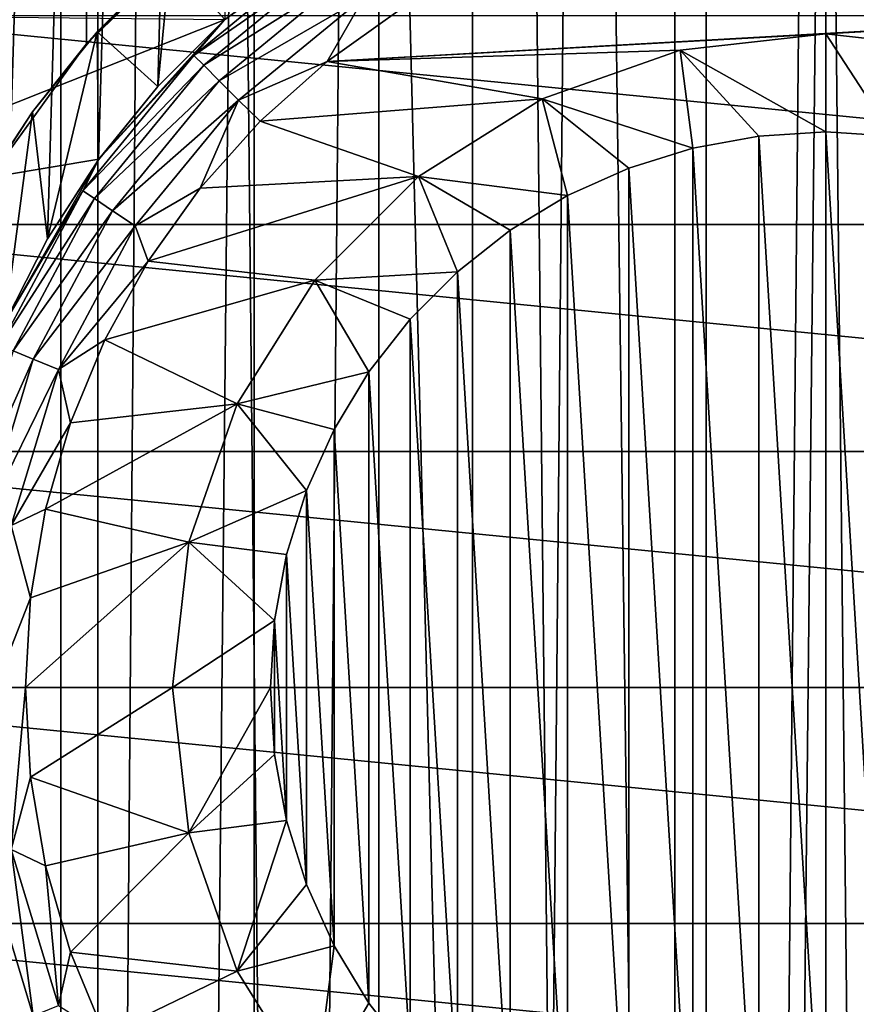
# Model space of a CAD drawing. Units: millimetres. Extents: x -25 to 25, y -4 to 158.
# Drawn here: x -2 to 0, y 47 to 50 of the extents above; entities that cross this region are included whole.
import ezdxf

# ---------------------------------------------------------------- set-up
doc = ezdxf.new("R2010")
doc.units = ezdxf.units.MM
doc.header["$LTSCALE"] = 65.185185
for name, color, linetype in [('100', 7, 'CONTINUOUS'), ('102', 7, 'CONTINUOUS'), ('13', 7, 'CONTINUOUS'), ('183', 7, 'CONTINUOUS'), ('184', 7, 'CONTINUOUS'), ('185', 7, 'CONTINUOUS'), ('186', 7, 'CONTINUOUS'), ('187', 7, 'CONTINUOUS'), ('189', 7, 'CONTINUOUS'), ('190', 7, 'CONTINUOUS'), ('193', 7, 'CONTINUOUS'), ('194', 7, 'CONTINUOUS'), ('195', 7, 'CONTINUOUS'), ('196', 7, 'CONTINUOUS'), ('203', 7, 'CONTINUOUS'), ('206', 7, 'CONTINUOUS'), ('208', 7, 'CONTINUOUS'), ('88', 7, 'CONTINUOUS'), ('90', 7, 'CONTINUOUS'), ('91', 7, 'CONTINUOUS')]:
    doc.layers.add(name, color=color, linetype=linetype)

msp = doc.modelspace()

# ---------------------------------------------------------------- linework, layer by layer
at = {"layer": '100', "color": 7, "linetype": 'CONTINUOUS', "true_color": 0xaaaaaa}
for points in [[(-3.013, 10, 9.5098), (-2.2287, 96, 9.0242), (-3.0132, 96, 9.5099), (-3.013, 10, 9.5098)], [(-3.013, 10, 9.5098), (-2.2286, 10, 9.0241), (-2.2287, 96, 9.0242), (-3.013, 10, 9.5098)], [(-2.2286, 10, 9.0241), (-1.3685, 10, 8.6909), (-2.2287, 96, 9.0242), (-2.2286, 10, 9.0241)], [(-1.3685, 10, 8.6909), (-1.3683, 96, 8.6909), (-2.2287, 96, 9.0242), (-1.3685, 10, 8.6909)], [(-1.3685, 10, 8.6909), (-0.4615, 10, 8.5213), (-1.3683, 96, 8.6909), (-1.3685, 10, 8.6909)], [(-0.4615, 10, 8.5213), (-0.4613, 96, 8.5213), (-1.3683, 96, 8.6909), (-0.4615, 10, 8.5213)], [(-0.4615, 10, 8.5213), (0.4615, 10, 8.5213), (-0.4613, 96, 8.5213), (-0.4615, 10, 8.5213)], [(0.4615, 10, 8.5213), (0.4613, 96, 8.5213), (-0.4613, 96, 8.5213), (0.4615, 10, 8.5213)]]:
    msp.add_3dface(points, dxfattribs=at)
at = {"layer": '102', "color": 7, "linetype": 'CONTINUOUS', "true_color": 0xaaaaaa}
for points in [[(-3.013, 10, 17.4902), (-3.0132, 96, 17.4901), (-2.2287, 96, 17.9758), (-3.013, 10, 17.4902)], [(-2.2286, 10, 17.9759), (-3.013, 10, 17.4902), (-2.2287, 96, 17.9758), (-2.2286, 10, 17.9759)], [(-2.2286, 10, 17.9759), (-2.2287, 96, 17.9758), (-1.3683, 96, 18.3091), (-2.2286, 10, 17.9759)], [(-1.3685, 10, 18.3091), (-2.2286, 10, 17.9759), (-1.3683, 96, 18.3091), (-1.3685, 10, 18.3091)], [(-0.4615, 10, 18.4787), (-1.3685, 10, 18.3091), (-1.3683, 96, 18.3091), (-0.4615, 10, 18.4787)], [(-0.4615, 10, 18.4787), (-1.3683, 96, 18.3091), (-0.4613, 96, 18.4787), (-0.4615, 10, 18.4787)], [(0.4615, 10, 18.4787), (-0.4615, 10, 18.4787), (0.4613, 96, 18.4787), (0.4615, 10, 18.4787)], [(-0.4615, 10, 18.4787), (-0.4613, 96, 18.4787), (0.4613, 96, 18.4787), (-0.4615, 10, 18.4787)]]:
    msp.add_3dface(points, dxfattribs=at)
at = {"layer": '13', "color": 7, "linetype": 'CONTINUOUS', "true_color": 0xaaaaaa}
for points in [[(-2.5779, 0, 19.581), (0, 0, 19.75), (-2.578, 101.3771, 19.581), (-2.5779, 0, 19.581)], [(-2.578, 101.3771, 19.581), (0, 0, 19.75), (-1.2957, 101.0938, 19.7075), (-2.578, 101.3771, 19.581)], [(0, 0, 19.75), (0, 101, 19.75), (-1.2957, 101.0938, 19.7075), (0, 0, 19.75)], [(0, 101, 19.75), (2.5779, 0, 19.581), (1.2957, 101.0938, 19.7075), (0, 101, 19.75)], [(0, 0, 19.75), (2.5779, 0, 19.581), (0, 101, 19.75), (0, 0, 19.75)]]:
    msp.add_3dface(points, dxfattribs=at)
at = {"layer": '183', "color": 7, "linetype": 'CONTINUOUS', "true_color": 0xaaaaaa}
for points in [[(-0.4069, 49.6506, -10), (-0.2049, 46.3124, -10), (-0.2049, 49.6876, -10), (-0.4069, 49.6506, -10)], [(-0.2049, 49.6876, -10), (0, 46.3, -10), (0, 49.7, -10), (-0.2049, 49.6876, -10)], [(-0.2049, 46.3124, -10), (0, 46.3, -10), (-0.2049, 49.6876, -10), (-0.2049, 46.3124, -10)], [(0, 46.3, -10), (0.2049, 46.3124, -10), (0, 49.7, -10), (0, 46.3, -10)], [(0, 49.7, -10), (0.2049, 46.3124, -10), (0.2049, 49.6876, -10), (0, 49.7, -10)], [(-0.6028, 49.5895, -10), (-0.4069, 46.3494, -10), (-0.4069, 49.6506, -10), (-0.6028, 49.5895, -10)], [(-0.4069, 46.3494, -10), (-0.2049, 46.3124, -10), (-0.4069, 49.6506, -10), (-0.4069, 46.3494, -10)], [(-0.7901, 49.5052, -10), (-0.6028, 46.4105, -10), (-0.6028, 49.5895, -10), (-0.7901, 49.5052, -10)], [(-0.6028, 46.4105, -10), (-0.4069, 46.3494, -10), (-0.6028, 49.5895, -10), (-0.6028, 46.4105, -10)], [(-0.9657, 49.3991, -10), (-0.7901, 46.4948, -10), (-0.7901, 49.5052, -10), (-0.9657, 49.3991, -10)], [(-0.7901, 46.4948, -10), (-0.6028, 46.4105, -10), (-0.7901, 49.5052, -10), (-0.7901, 46.4948, -10)], [(-1.1273, 49.2724, -10), (-0.9657, 46.6009, -10), (-0.9657, 49.3991, -10), (-1.1273, 49.2724, -10)], [(-0.9657, 46.6009, -10), (-0.7901, 46.4948, -10), (-0.9657, 49.3991, -10), (-0.9657, 46.6009, -10)], [(-1.2725, 49.1273, -10), (-1.1273, 46.7276, -10), (-1.1273, 49.2724, -10), (-1.2725, 49.1273, -10)], [(-1.1273, 46.7276, -10), (-0.9657, 46.6009, -10), (-1.1273, 49.2724, -10), (-1.1273, 46.7276, -10)], [(-1.399, 48.9657, -10), (-1.2725, 46.8727, -10), (-1.2725, 49.1273, -10), (-1.399, 48.9657, -10)], [(-1.2725, 46.8727, -10), (-1.1273, 46.7276, -10), (-1.2725, 49.1273, -10), (-1.2725, 46.8727, -10)], [(-1.5053, 48.79, -10), (-1.399, 47.0343, -10), (-1.399, 48.9657, -10), (-1.5053, 48.79, -10)], [(-1.399, 47.0343, -10), (-1.2725, 46.8727, -10), (-1.399, 48.9657, -10), (-1.399, 47.0343, -10)], [(-1.5895, 48.6028, -10), (-1.5053, 47.21, -10), (-1.5053, 48.79, -10), (-1.5895, 48.6028, -10)], [(-1.5053, 47.21, -10), (-1.399, 47.0343, -10), (-1.5053, 48.79, -10), (-1.5053, 47.21, -10)], [(-1.6506, 48.4068, -10), (-1.5895, 47.3972, -10), (-1.5895, 48.6028, -10), (-1.6506, 48.4068, -10)], [(-1.5895, 47.3972, -10), (-1.5053, 47.21, -10), (-1.5895, 48.6028, -10), (-1.5895, 47.3972, -10)], [(-1.6876, 48.2049, -10), (-1.6506, 47.5932, -10), (-1.6506, 48.4068, -10), (-1.6876, 48.2049, -10)], [(-1.6506, 47.5932, -10), (-1.5895, 47.3972, -10), (-1.6506, 48.4068, -10), (-1.6506, 47.5932, -10)], [(-1.7, 48, -10), (-1.6876, 47.7951, -10), (-1.6876, 48.2049, -10), (-1.7, 48, -10)], [(-1.6876, 47.7951, -10), (-1.6506, 47.5932, -10), (-1.6876, 48.2049, -10), (-1.6876, 47.7951, -10)]]:
    msp.add_3dface(points, dxfattribs=at)
at = {"layer": '184', "color": 7, "linetype": 'CONTINUOUS', "true_color": 0xaaaaaa}
for points in [[(0, 50, -15), (-0.4451, 49.9499, -15), (0, 50, -10.3), (0, 50, -15)], [(0, 50, -10.3), (-0.4451, 49.9499, -15), (-0.4451, 49.9499, -10.3), (0, 50, -10.3)], [(0.4451, 49.9499, -15), (0, 50, -15), (0.4451, 49.9499, -10.3), (0.4451, 49.9499, -15)], [(0.4451, 49.9499, -10.3), (0, 50, -15), (0, 50, -10.3), (0.4451, 49.9499, -10.3)], [(-0.4451, 49.9499, -15), (-0.8678, 49.8019, -15), (-0.4451, 49.9499, -10.3), (-0.4451, 49.9499, -15)], [(-0.4451, 49.9499, -10.3), (-0.8678, 49.8019, -15), (-0.8678, 49.8019, -10.3), (-0.4451, 49.9499, -10.3)], [(-0.8678, 49.8019, -15), (-1.247, 49.5637, -15), (-0.8678, 49.8019, -10.3), (-0.8678, 49.8019, -15)], [(-0.8678, 49.8019, -10.3), (-1.247, 49.5637, -15), (-1.247, 49.5636, -10.3), (-0.8678, 49.8019, -10.3)], [(-1.247, 49.5637, -15), (-1.5637, 49.247, -15), (-1.247, 49.5636, -10.3), (-1.247, 49.5637, -15)], [(-1.247, 49.5636, -10.3), (-1.5637, 49.247, -15), (-1.5637, 49.2469, -10.3), (-1.247, 49.5636, -10.3)], [(-1.5637, 49.2469, -10.3), (-1.8019, 48.8678, -15), (-1.802, 48.8677, -10.3), (-1.5637, 49.2469, -10.3)], [(-1.5637, 49.247, -15), (-1.8019, 48.8678, -15), (-1.5637, 49.2469, -10.3), (-1.5637, 49.247, -15)], [(-1.8019, 48.8678, -15), (-1.9499, 48.4451, -15), (-1.802, 48.8677, -10.3), (-1.8019, 48.8678, -15)], [(-1.802, 48.8677, -10.3), (-1.9499, 48.4451, -15), (-1.9499, 48.445, -10.3), (-1.802, 48.8677, -10.3)], [(-1.9499, 48.4451, -15), (-2, 48, -15), (-1.9499, 48.445, -10.3), (-1.9499, 48.4451, -15)], [(-2, 48, -15), (-2, 48, -10.3), (-1.9499, 48.445, -10.3), (-2, 48, -15)]]:
    msp.add_3dface(points, dxfattribs=at)
at = {"layer": '185', "color": 7, "linetype": 'CONTINUOUS', "true_color": 0xaaaaaa}
for points in [[(-1.5267, 49.9161, -15), (0, 50, -15), (1.3027, 50.075, -15), (-1.5267, 49.9161, -15)], [(-1.3027, 50.075, -15), (-1.5267, 49.9161, -15), (1.3027, 50.075, -15), (-1.3027, 50.075, -15)], [(0, 50, -15), (0.4451, 49.9499, -15), (1.3027, 50.075, -15), (0, 50, -15)], [(-0.4451, 49.9499, -15), (0, 50, -15), (-1.5267, 49.9161, -15), (-0.4451, 49.9499, -15)], [(-0.8678, 49.8019, -15), (-0.4451, 49.9499, -15), (-1.5267, 49.9161, -15), (-0.8678, 49.8019, -15)], [(-1.7316, 49.7332, -15), (-0.8678, 49.8019, -15), (-1.5267, 49.9161, -15), (-1.7316, 49.7332, -15)], [(-1.247, 49.5637, -15), (-0.8678, 49.8019, -15), (-1.7316, 49.7332, -15), (-1.247, 49.5637, -15)], [(-1.9148, 49.5284, -15), (-1.247, 49.5637, -15), (-1.7316, 49.7332, -15), (-1.9148, 49.5284, -15)], [(-1.5637, 49.247, -15), (-1.247, 49.5637, -15), (-2.074, 49.3043, -15), (-1.5637, 49.247, -15)], [(-2.074, 49.3043, -15), (-1.247, 49.5637, -15), (-1.9148, 49.5284, -15), (-2.074, 49.3043, -15)], [(-2.207, 49.0638, -15), (-1.5637, 49.247, -15), (-2.074, 49.3043, -15), (-2.207, 49.0638, -15)], [(-1.8019, 48.8678, -15), (-1.5637, 49.247, -15), (-2.207, 49.0638, -15), (-1.8019, 48.8678, -15)], [(-2.3123, 48.8097, -15), (-1.8019, 48.8678, -15), (-2.207, 49.0638, -15), (-2.3123, 48.8097, -15)], [(-1.9499, 48.4451, -15), (-1.8019, 48.8678, -15), (-2.3885, 48.5455, -15), (-1.9499, 48.4451, -15)], [(-2.3885, 48.5455, -15), (-1.8019, 48.8678, -15), (-2.3123, 48.8097, -15), (-2.3885, 48.5455, -15)], [(-2.4346, 48.2743, -15), (-1.9499, 48.4451, -15), (-2.3885, 48.5455, -15), (-2.4346, 48.2743, -15)], [(-2, 48, -15), (-1.9499, 48.4451, -15), (-2.45, 48, -15), (-2, 48, -15)], [(-2.45, 48, -15), (-1.9499, 48.4451, -15), (-2.4346, 48.2743, -15), (-2.45, 48, -15)], [(-2.4346, 47.7257, -15), (-2, 48, -15), (-2.45, 48, -15), (-2.4346, 47.7257, -15)], [(-2, 48, -15), (-2.4346, 47.7257, -15), (-1.9499, 47.5549, -15), (-2, 48, -15)], [(-2.4346, 47.7257, -15), (-2.3885, 47.4545, -15), (-1.9499, 47.5549, -15), (-2.4346, 47.7257, -15)], [(-2.3885, 47.4545, -15), (-2.3123, 47.1903, -15), (-1.9499, 47.5549, -15), (-2.3885, 47.4545, -15)], [(-1.9499, 47.5549, -15), (-2.3123, 47.1903, -15), (-1.8019, 47.1322, -15), (-1.9499, 47.5549, -15)], [(-2.3123, 47.1903, -15), (-2.207, 46.9362, -15), (-1.8019, 47.1322, -15), (-2.3123, 47.1903, -15)], [(-1.8019, 47.1322, -15), (-2.207, 46.9362, -15), (-1.5637, 46.753, -15), (-1.8019, 47.1322, -15)]]:
    msp.add_3dface(points, dxfattribs=at)
at = {"layer": '186', "color": 7, "linetype": 'CONTINUOUS', "true_color": 0xaaaaaa}
for points in [[(-2.2248, 49.6164, -24.5), (-2.0442, 49.8395, -19.6439), (-1.8401, 50.0437, -24.5), (-2.2248, 49.6164, -24.5)], [(-2.0442, 49.8395, -19.6439), (-1.8399, 50.0439, -19.6641), (-1.8401, 50.0437, -24.5), (-2.0442, 49.8395, -19.6439)], [(-2.2259, 49.6149, -19.6242), (-2.0442, 49.8395, -19.6439), (-2.2248, 49.6164, -24.5), (-2.2259, 49.6149, -19.6242)], [(-2.5123, 49.1185, -24.5), (-2.2259, 49.6149, -19.6242), (-2.2248, 49.6164, -24.5), (-2.5123, 49.1185, -24.5)], [(-2.3829, 49.3727, -19.6057), (-2.2259, 49.6149, -19.6242), (-2.5123, 49.1185, -24.5), (-2.3829, 49.3727, -19.6057)], [(-2.5135, 49.1158, -19.5894), (-2.3829, 49.3727, -19.6057), (-2.5123, 49.1185, -24.5), (-2.5135, 49.1158, -19.5894)]]:
    msp.add_3dface(points, dxfattribs=at)
at = {"layer": '187', "color": 7, "linetype": 'CONTINUOUS', "true_color": 0xaaaaaa}
for points in [[(-3.4181, 49.4166, -24.5), (-1.8401, 50.0437, -24.5), (-3.0759, 50.0565, -24.5), (-3.4181, 49.4166, -24.5)], [(-2.2248, 49.6164, -24.5), (-1.8401, 50.0437, -24.5), (-3.4181, 49.4166, -24.5), (-2.2248, 49.6164, -24.5)], [(-2.5123, 49.1185, -24.5), (-2.2248, 49.6164, -24.5), (-3.4181, 49.4166, -24.5), (-2.5123, 49.1185, -24.5)]]:
    msp.add_3dface(points, dxfattribs=at)
at = {"layer": '189', "color": 7, "linetype": 'CONTINUOUS', "true_color": 0xaaaaaa}
for points in [[(-3.0759, 50.0565, -42.5), (3.4181, 49.4166, -42.5), (-3.4181, 49.4166, -42.5), (-3.0759, 50.0565, -42.5)], [(3.0759, 50.0565, -42.5), (3.4181, 49.4166, -42.5), (-3.0759, 50.0565, -42.5), (3.0759, 50.0565, -42.5)], [(-3.4181, 49.4166, -42.5), (3.6289, 48.7221, -42.5), (-3.6289, 48.7221, -42.5), (-3.4181, 49.4166, -42.5)], [(3.4181, 49.4166, -42.5), (3.6289, 48.7221, -42.5), (-3.4181, 49.4166, -42.5), (3.4181, 49.4166, -42.5)], [(-3.6289, 48.7221, -42.5), (3.7, 48, -42.5), (-3.7, 48, -42.5), (-3.6289, 48.7221, -42.5)], [(3.6289, 48.7221, -42.5), (3.7, 48, -42.5), (-3.6289, 48.7221, -42.5), (3.6289, 48.7221, -42.5)], [(-3.7, 48, -42.5), (3.7, 48, -42.5), (3.6289, 47.2779, -42.5), (-3.7, 48, -42.5)], [(-3.6289, 47.2779, -42.5), (-3.7, 48, -42.5), (3.6289, 47.2779, -42.5), (-3.6289, 47.2779, -42.5)], [(-3.4181, 46.5834, -42.5), (-3.6289, 47.2779, -42.5), (3.4181, 46.5834, -42.5), (-3.4181, 46.5834, -42.5)], [(3.4181, 46.5834, -42.5), (-3.6289, 47.2779, -42.5), (3.6289, 47.2779, -42.5), (3.4181, 46.5834, -42.5)]]:
    msp.add_3dface(points, dxfattribs=at)
at = {"layer": '190', "color": 7, "linetype": 'CONTINUOUS', "true_color": 0xaaaaaa}
for points in [[(-2, 48, -10.3), (-2, 48, -15), (-1.9499, 47.5549, -15), (-2, 48, -10.3)], [(-2, 48, -10.3), (-1.9499, 47.5549, -15), (-1.9499, 47.555, -10.3), (-2, 48, -10.3)], [(-1.9499, 47.555, -10.3), (-1.9499, 47.5549, -15), (-1.802, 47.1323, -10.3), (-1.9499, 47.555, -10.3)], [(-1.9499, 47.5549, -15), (-1.8019, 47.1322, -15), (-1.802, 47.1323, -10.3), (-1.9499, 47.5549, -15)], [(-1.802, 47.1323, -10.3), (-1.8019, 47.1322, -15), (-1.5637, 46.7531, -10.3), (-1.802, 47.1323, -10.3)], [(-1.8019, 47.1322, -15), (-1.5637, 46.753, -15), (-1.5637, 46.7531, -10.3), (-1.8019, 47.1322, -15)]]:
    msp.add_3dface(points, dxfattribs=at)
at = {"layer": '193', "color": 7, "linetype": 'CONTINUOUS', "true_color": 0xaaaaaa}
for points in [[(0, 49.7, -10), (0, 50, -10.3), (-0.4451, 49.9499, -10.3), (0, 49.7, -10)], [(0, 49.7, -10), (0.2049, 49.6876, -10), (0, 50, -10.3), (0, 49.7, -10)], [(0.2049, 49.6876, -10), (0.4451, 49.9499, -10.3), (0, 50, -10.3), (0.2049, 49.6876, -10)], [(-0.4069, 49.6506, -10), (-0.4451, 49.9499, -10.3), (-0.8678, 49.8019, -10.3), (-0.4069, 49.6506, -10)], [(-0.4069, 49.6506, -10), (-0.2049, 49.6876, -10), (-0.4451, 49.9499, -10.3), (-0.4069, 49.6506, -10)], [(-0.2049, 49.6876, -10), (0, 49.7, -10), (-0.4451, 49.9499, -10.3), (-0.2049, 49.6876, -10)], [(-0.7901, 49.5052, -10), (-0.8678, 49.8019, -10.3), (-1.247, 49.5636, -10.3), (-0.7901, 49.5052, -10)], [(-0.7901, 49.5052, -10), (-0.6028, 49.5895, -10), (-0.8678, 49.8019, -10.3), (-0.7901, 49.5052, -10)], [(-0.6028, 49.5895, -10), (-0.4069, 49.6506, -10), (-0.8678, 49.8019, -10.3), (-0.6028, 49.5895, -10)], [(-1.1273, 49.2724, -10), (-1.247, 49.5636, -10.3), (-1.5637, 49.2469, -10.3), (-1.1273, 49.2724, -10)], [(-1.1273, 49.2724, -10), (-0.9657, 49.3991, -10), (-1.247, 49.5636, -10.3), (-1.1273, 49.2724, -10)], [(-0.9657, 49.3991, -10), (-0.7901, 49.5052, -10), (-1.247, 49.5636, -10.3), (-0.9657, 49.3991, -10)], [(-1.2725, 49.1273, -10), (-1.1273, 49.2724, -10), (-1.5637, 49.2469, -10.3), (-1.2725, 49.1273, -10)], [(-1.399, 48.9657, -10), (-1.5637, 49.2469, -10.3), (-1.802, 48.8677, -10.3), (-1.399, 48.9657, -10)], [(-1.399, 48.9657, -10), (-1.2725, 49.1273, -10), (-1.5637, 49.2469, -10.3), (-1.399, 48.9657, -10)], [(-1.5053, 48.79, -10), (-1.399, 48.9657, -10), (-1.802, 48.8677, -10.3), (-1.5053, 48.79, -10)], [(-1.5895, 48.6028, -10), (-1.802, 48.8677, -10.3), (-1.9499, 48.445, -10.3), (-1.5895, 48.6028, -10)], [(-1.5895, 48.6028, -10), (-1.5053, 48.79, -10), (-1.802, 48.8677, -10.3), (-1.5895, 48.6028, -10)], [(-1.6506, 48.4068, -10), (-1.5895, 48.6028, -10), (-1.9499, 48.445, -10.3), (-1.6506, 48.4068, -10)], [(-2, 48, -10.3), (-1.6876, 48.2049, -10), (-1.9499, 48.445, -10.3), (-2, 48, -10.3)], [(-1.6876, 48.2049, -10), (-1.6506, 48.4068, -10), (-1.9499, 48.445, -10.3), (-1.6876, 48.2049, -10)], [(-1.7, 48, -10), (-1.6876, 48.2049, -10), (-2, 48, -10.3), (-1.7, 48, -10)]]:
    msp.add_3dface(points, dxfattribs=at)
at = {"layer": '194', "color": 7, "linetype": 'CONTINUOUS', "true_color": 0xaaaaaa}
for points in [[(-1.7, 48, -10), (-2, 48, -10.3), (-1.9499, 47.555, -10.3), (-1.7, 48, -10)], [(-1.6876, 47.7951, -10), (-1.7, 48, -10), (-1.9499, 47.555, -10.3), (-1.6876, 47.7951, -10)], [(-1.6506, 47.5932, -10), (-1.6876, 47.7951, -10), (-1.9499, 47.555, -10.3), (-1.6506, 47.5932, -10)], [(-1.6506, 47.5932, -10), (-1.9499, 47.555, -10.3), (-1.802, 47.1323, -10.3), (-1.6506, 47.5932, -10)], [(-1.5895, 47.3972, -10), (-1.6506, 47.5932, -10), (-1.802, 47.1323, -10.3), (-1.5895, 47.3972, -10)], [(-1.5053, 47.21, -10), (-1.5895, 47.3972, -10), (-1.802, 47.1323, -10.3), (-1.5053, 47.21, -10)], [(-1.5053, 47.21, -10), (-1.802, 47.1323, -10.3), (-1.5637, 46.7531, -10.3), (-1.5053, 47.21, -10)], [(-1.399, 47.0343, -10), (-1.5053, 47.21, -10), (-1.5637, 46.7531, -10.3), (-1.399, 47.0343, -10)], [(-1.2725, 46.8727, -10), (-1.399, 47.0343, -10), (-1.5637, 46.7531, -10.3), (-1.2725, 46.8727, -10)]]:
    msp.add_3dface(points, dxfattribs=at)
at = {"layer": '195', "color": 7, "linetype": 'CONTINUOUS', "true_color": 0xaaaaaa}
for points in [[(-1.375, 50.3816, -15.3), (-1.8401, 50.0436, -15.3), (-1.5197, 50.2743, -15.2073), (-1.375, 50.3816, -15.3)], [(-1.5197, 50.2743, -15.2073), (-1.8401, 50.0436, -15.3), (-1.9342, 49.9342, -15.2073), (-1.5197, 50.2743, -15.2073)], [(-1.5197, 50.2743, -15.2073), (-1.9342, 49.9342, -15.2073), (-1.496, 50.2389, -15.1236), (-1.5197, 50.2743, -15.2073)], [(-1.496, 50.2389, -15.1236), (-1.9342, 49.9342, -15.2073), (-1.904, 49.904, -15.1236), (-1.496, 50.2389, -15.1236)], [(-1.496, 50.2389, -15.1236), (-1.904, 49.904, -15.1236), (-1.459, 50.1836, -15.0572), (-1.496, 50.2389, -15.1236)], [(-1.459, 50.1836, -15.0572), (-1.904, 49.904, -15.1236), (-1.857, 49.857, -15.0572), (-1.459, 50.1836, -15.0572)], [(-1.459, 50.1836, -15.0572), (-1.857, 49.857, -15.0572), (-1.4125, 50.114, -15.0146), (-1.459, 50.1836, -15.0572)], [(-1.4125, 50.114, -15.0146), (-1.857, 49.857, -15.0572), (-1.7978, 49.7978, -15.0146), (-1.4125, 50.114, -15.0146)], [(-1.5267, 49.9161, -15), (-1.4125, 50.114, -15.0146), (-1.7978, 49.7978, -15.0146), (-1.5267, 49.9161, -15)], [(-1.5267, 49.9161, -15), (-1.3027, 50.075, -15), (-1.4125, 50.114, -15.0146), (-1.5267, 49.9161, -15)], [(-1.8401, 50.0436, -15.3), (-2.2248, 49.6164, -15.3), (-1.9342, 49.9342, -15.2073), (-1.8401, 50.0436, -15.3)], [(-1.9342, 49.9342, -15.2073), (-2.2248, 49.6164, -15.3), (-2.2743, 49.5197, -15.2073), (-1.9342, 49.9342, -15.2073)], [(-1.9342, 49.9342, -15.2073), (-2.2743, 49.5197, -15.2073), (-1.904, 49.904, -15.1236), (-1.9342, 49.9342, -15.2073)], [(-1.904, 49.904, -15.1236), (-2.2743, 49.5197, -15.2073), (-2.2389, 49.496, -15.1236), (-1.904, 49.904, -15.1236)], [(-1.904, 49.904, -15.1236), (-2.2389, 49.496, -15.1236), (-1.857, 49.857, -15.0572), (-1.904, 49.904, -15.1236)], [(-1.7316, 49.7332, -15), (-1.5267, 49.9161, -15), (-1.7978, 49.7978, -15.0146), (-1.7316, 49.7332, -15)], [(-1.857, 49.857, -15.0572), (-2.2389, 49.496, -15.1236), (-2.1836, 49.459, -15.0572), (-1.857, 49.857, -15.0572)], [(-1.857, 49.857, -15.0572), (-2.1836, 49.459, -15.0572), (-1.7978, 49.7978, -15.0146), (-1.857, 49.857, -15.0572)], [(-1.7978, 49.7978, -15.0146), (-2.1836, 49.459, -15.0572), (-2.114, 49.4125, -15.0146), (-1.7978, 49.7978, -15.0146)], [(-1.9148, 49.5284, -15), (-1.7978, 49.7978, -15.0146), (-2.114, 49.4125, -15.0146), (-1.9148, 49.5284, -15)], [(-1.9148, 49.5284, -15), (-1.7316, 49.7332, -15), (-1.7978, 49.7978, -15.0146), (-1.9148, 49.5284, -15)], [(-2.2248, 49.6164, -15.3), (-2.5123, 49.1185, -15.3), (-2.2743, 49.5197, -15.2073), (-2.2248, 49.6164, -15.3)], [(-2.2743, 49.5197, -15.2073), (-2.5123, 49.1185, -15.3), (-2.5271, 49.0468, -15.2073), (-2.2743, 49.5197, -15.2073)], [(-2.2743, 49.5197, -15.2073), (-2.5271, 49.0468, -15.2073), (-2.2389, 49.496, -15.1236), (-2.2743, 49.5197, -15.2073)], [(-2.074, 49.3043, -15), (-1.9148, 49.5284, -15), (-2.114, 49.4125, -15.0146), (-2.074, 49.3043, -15)], [(-2.2389, 49.496, -15.1236), (-2.5271, 49.0468, -15.2073), (-2.4877, 49.0304, -15.1236), (-2.2389, 49.496, -15.1236)], [(-2.2389, 49.496, -15.1236), (-2.4877, 49.0304, -15.1236), (-2.1836, 49.459, -15.0572), (-2.2389, 49.496, -15.1236)], [(-2.1836, 49.459, -15.0572), (-2.4877, 49.0304, -15.1236), (-2.4263, 49.005, -15.0572), (-2.1836, 49.459, -15.0572)], [(-2.1836, 49.459, -15.0572), (-2.4263, 49.005, -15.0572), (-2.114, 49.4125, -15.0146), (-2.1836, 49.459, -15.0572)], [(-2.114, 49.4125, -15.0146), (-2.4263, 49.005, -15.0572), (-2.3489, 48.9729, -15.0146), (-2.114, 49.4125, -15.0146)], [(-2.074, 49.3043, -15), (-2.114, 49.4125, -15.0146), (-2.3489, 48.9729, -15.0146), (-2.074, 49.3043, -15)], [(-2.207, 49.0638, -15), (-2.074, 49.3043, -15), (-2.3489, 48.9729, -15.0146), (-2.207, 49.0638, -15)], [(-2.3123, 48.8097, -15), (-2.207, 49.0638, -15), (-2.3489, 48.9729, -15.0146), (-2.3123, 48.8097, -15)], [(-2.4877, 49.0304, -15.1236), (-2.6409, 48.5253, -15.1236), (-2.4263, 49.005, -15.0572), (-2.4877, 49.0304, -15.1236)], [(-2.4263, 49.005, -15.0572), (-2.6409, 48.5253, -15.1236), (-2.5757, 48.5123, -15.0572), (-2.4263, 49.005, -15.0572)], [(-2.4263, 49.005, -15.0572), (-2.5757, 48.5123, -15.0572), (-2.3489, 48.9729, -15.0146), (-2.4263, 49.005, -15.0572)], [(-2.3489, 48.9729, -15.0146), (-2.5757, 48.5123, -15.0572), (-2.4936, 48.496, -15.0146), (-2.3489, 48.9729, -15.0146)], [(-2.3123, 48.8097, -15), (-2.3489, 48.9729, -15.0146), (-2.4936, 48.496, -15.0146), (-2.3123, 48.8097, -15)], [(-2.3885, 48.5455, -15), (-2.3123, 48.8097, -15), (-2.4936, 48.496, -15.0146), (-2.3885, 48.5455, -15)], [(-2.4346, 48.2743, -15), (-2.3885, 48.5455, -15), (-2.4936, 48.496, -15.0146), (-2.4346, 48.2743, -15)], [(-2.4346, 48.2743, -15), (-2.4936, 48.496, -15.0146), (-2.5424, 48, -15.0146), (-2.4346, 48.2743, -15)], [(-2.45, 48, -15), (-2.4346, 48.2743, -15), (-2.5424, 48, -15.0146), (-2.45, 48, -15)]]:
    msp.add_3dface(points, dxfattribs=at)
at = {"layer": '196', "color": 7, "linetype": 'CONTINUOUS', "true_color": 0xaaaaaa}
for points in [[(-2.45, 48, -15), (-2.5424, 48, -15.0146), (-2.4936, 47.504, -15.0146), (-2.45, 48, -15)], [(-2.4346, 47.7257, -15), (-2.45, 48, -15), (-2.4936, 47.504, -15.0146), (-2.4346, 47.7257, -15)], [(-2.3885, 47.4545, -15), (-2.4346, 47.7257, -15), (-2.4936, 47.504, -15.0146), (-2.3885, 47.4545, -15)], [(-2.5757, 47.4877, -15.0572), (-2.4263, 46.995, -15.0572), (-2.4936, 47.504, -15.0146), (-2.5757, 47.4877, -15.0572)], [(-2.5757, 47.4877, -15.0572), (-2.4877, 46.9696, -15.1236), (-2.4263, 46.995, -15.0572), (-2.5757, 47.4877, -15.0572)], [(-2.3885, 47.4545, -15), (-2.4936, 47.504, -15.0146), (-2.3489, 47.0271, -15.0146), (-2.3885, 47.4545, -15)], [(-2.4936, 47.504, -15.0146), (-2.4263, 46.995, -15.0572), (-2.3489, 47.0271, -15.0146), (-2.4936, 47.504, -15.0146)], [(-2.3123, 47.1903, -15), (-2.3885, 47.4545, -15), (-2.3489, 47.0271, -15.0146), (-2.3123, 47.1903, -15)], [(-2.207, 46.9362, -15), (-2.3123, 47.1903, -15), (-2.3489, 47.0271, -15.0146), (-2.207, 46.9362, -15)]]:
    msp.add_3dface(points, dxfattribs=at)
at = {"layer": '203', "color": 7, "linetype": 'CONTINUOUS', "true_color": 0xaaaaaa}
for points in [[(-2.5779, 130, -19.581), (0, 130, -19.75), (-2.5135, 49.1158, -19.5894), (-2.5779, 130, -19.581)], [(0, 130, -19.75), (-2.3829, 49.3727, -19.6057), (-2.5135, 49.1158, -19.5894), (0, 130, -19.75)], [(0, 130, -19.75), (-2.2259, 49.6149, -19.6242), (-2.3829, 49.3727, -19.6057), (0, 130, -19.75)], [(0, 130, -19.75), (-2.0442, 49.8395, -19.6439), (-2.2259, 49.6149, -19.6242), (0, 130, -19.75)], [(0, 130, -19.75), (-1.8399, 50.0439, -19.6641), (-2.0442, 49.8395, -19.6439), (0, 130, -19.75)]]:
    msp.add_3dface(points, dxfattribs=at)
at = {"layer": '206', "color": 7, "linetype": 'CONTINUOUS', "true_color": 0xaaaaaa}
for points in [[(-1.8401, 50.0436, -15.3), (-1.375, 50.3816, -15.3), (-1.8399, 50.0439, -19.5971), (-1.8401, 50.0436, -15.3)], [(-2.2248, 49.6164, -15.3), (-1.8401, 50.0436, -15.3), (-2.0442, 49.8395, -19.5768), (-2.2248, 49.6164, -15.3)], [(-2.0442, 49.8395, -19.5768), (-1.8401, 50.0436, -15.3), (-1.8399, 50.0439, -19.5971), (-2.0442, 49.8395, -19.5768)], [(-2.2259, 49.6149, -19.557), (-2.2248, 49.6164, -15.3), (-2.0442, 49.8395, -19.5768), (-2.2259, 49.6149, -19.557)], [(-2.5123, 49.1185, -15.3), (-2.2248, 49.6164, -15.3), (-2.3829, 49.3727, -19.5385), (-2.5123, 49.1185, -15.3)], [(-2.3829, 49.3727, -19.5385), (-2.2248, 49.6164, -15.3), (-2.2259, 49.6149, -19.557), (-2.3829, 49.3727, -19.5385)], [(-2.5135, 49.1158, -19.5221), (-2.5123, 49.1185, -15.3), (-2.3829, 49.3727, -19.5385), (-2.5135, 49.1158, -19.5221)]]:
    msp.add_3dface(points, dxfattribs=at)
at = {"layer": '208', "linetype": 'CONTINUOUS'}
for points in [[(-2.0068, 50.23, -19.5807), (-2.23, 50.0068, -19.5565), (-2.0442, 49.8395, -19.5768), (-2.0068, 50.23, -19.5807)], [(-2.0068, 50.23, -19.5807), (-2.0442, 49.8395, -19.5768), (-1.8399, 50.0439, -19.5971), (-2.0068, 50.23, -19.5807)], [(-2.23, 50.0068, -19.5565), (-2.4283, 49.7616, -19.5329), (-2.3829, 49.3727, -19.5385), (-2.23, 50.0068, -19.5565)], [(-2.23, 50.0068, -19.5565), (-2.3829, 49.3727, -19.5385), (-2.2259, 49.6149, -19.557), (-2.23, 50.0068, -19.5565)], [(-2.23, 50.0068, -19.5565), (-2.2259, 49.6149, -19.557), (-2.0442, 49.8395, -19.5768), (-2.23, 50.0068, -19.5565)], [(-2.4283, 49.7616, -19.5329), (-2.5997, 49.4972, -19.5108), (-2.5135, 49.1158, -19.5221), (-2.4283, 49.7616, -19.5329)], [(-2.4283, 49.7616, -19.5329), (-2.5135, 49.1158, -19.5221), (-2.3829, 49.3727, -19.5385), (-2.4283, 49.7616, -19.5329)]]:
    msp.add_3dface(points, dxfattribs=at)
at = {"layer": '88', "color": 7, "linetype": 'CONTINUOUS', "true_color": 0xaaaaaa}
for points in [[(-2.3419, 96, -12.601), (-2.8316, 96, -12.0572), (-2.5782, 49.5339, -12.3671), (-2.3419, 96, -12.601)], [(-2.2631, 49.9694, -12.6699), (-2.3419, 96, -12.601), (-2.5782, 49.5339, -12.3671), (-2.2631, 49.9694, -12.6699)], [(-1.8848, 50.334, -12.9492), (-2.3419, 96, -12.601), (-2.2631, 49.9694, -12.6699), (-1.8848, 50.334, -12.9492)]]:
    msp.add_3dface(points, dxfattribs=at)
at = {"layer": '90', "color": 7, "linetype": 'CONTINUOUS', "true_color": 0xaaaaaa}
for points in [[(-2.3421, 21, -7.3992), (-2.8316, 21, -7.9429), (-2.8316, 96, -7.9428), (-2.3421, 21, -7.3992)], [(-2.3421, 21, -7.3992), (-2.8316, 96, -7.9428), (-2.3419, 96, -7.399), (-2.3421, 21, -7.3992)], [(-1.75, 21, -6.9689), (-2.3421, 21, -7.3992), (-1.75, 96, -6.9689), (-1.75, 21, -6.9689)], [(-2.3421, 21, -7.3992), (-2.3419, 96, -7.399), (-1.75, 96, -6.9689), (-2.3421, 21, -7.3992)], [(-1.0814, 21, -6.6712), (-1.75, 21, -6.9689), (-1.0816, 96, -6.6713), (-1.0814, 21, -6.6712)], [(-1.75, 21, -6.9689), (-1.75, 96, -6.9689), (-1.0816, 96, -6.6713), (-1.75, 21, -6.9689)], [(-1.0814, 21, -6.6712), (-1.0816, 96, -6.6713), (-0.3659, 96, -6.5192), (-1.0814, 21, -6.6712)], [(-0.3657, 21, -6.5192), (-1.0814, 21, -6.6712), (-0.3659, 96, -6.5192), (-0.3657, 21, -6.5192)], [(-0.3657, 21, -6.5192), (-0.3659, 96, -6.5192), (0.3659, 96, -6.5192), (-0.3657, 21, -6.5192)], [(0.3657, 21, -6.5192), (-0.3657, 21, -6.5192), (0.3659, 96, -6.5192), (0.3657, 21, -6.5192)]]:
    msp.add_3dface(points, dxfattribs=at)
at = {"layer": '91', "color": 7, "linetype": 'CONTINUOUS', "true_color": 0xaaaaaa}
for points in [[(-1.8848, 50.334, -12.9492), (-2.2631, 49.9694, -12.6699), (-2.0068, 50.23, -19.5807), (-1.8848, 50.334, -12.9492)], [(-2.0068, 50.23, -19.5807), (-2.2631, 49.9694, -12.6699), (-2.23, 50.0068, -19.5565), (-2.0068, 50.23, -19.5807)], [(-2.23, 50.0068, -19.5565), (-2.2631, 49.9694, -12.6699), (-2.4283, 49.7616, -19.5329), (-2.23, 50.0068, -19.5565)], [(-2.2631, 49.9694, -12.6699), (-2.5782, 49.5339, -12.3671), (-2.4283, 49.7616, -19.5329), (-2.2631, 49.9694, -12.6699)], [(-2.4283, 49.7616, -19.5329), (-2.5782, 49.5339, -12.3671), (-2.5997, 49.4972, -19.5108), (-2.4283, 49.7616, -19.5329)]]:
    msp.add_3dface(points, dxfattribs=at)

doc.saveas('drawing.dxf')
